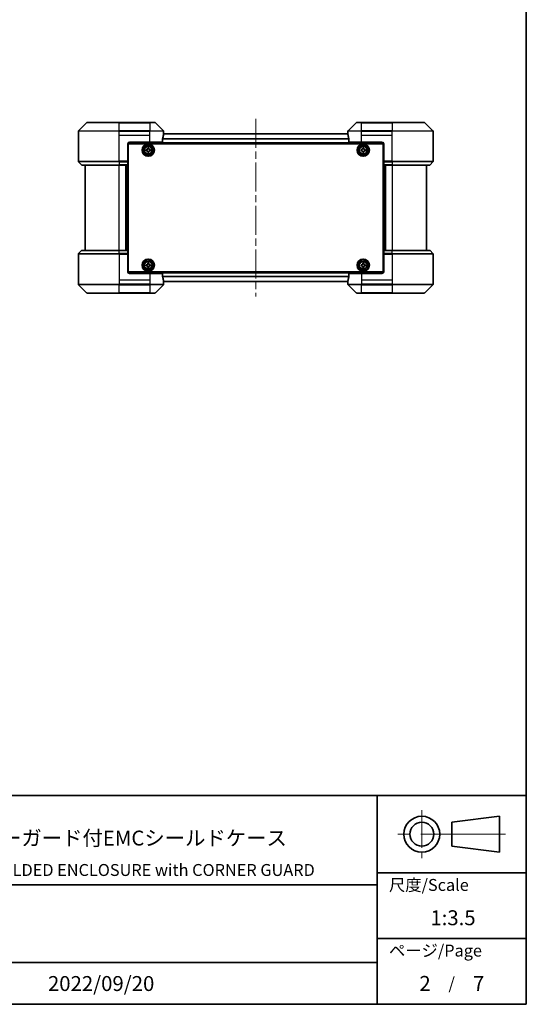
# Model space of a CAD drawing. Units: millimetres. Extents: x 0 to 6120, y 0 to 984.
# Drawn here: x 2255 to 2552, y 0 to 577 of the extents above; entities that cross this region are included whole.
import ezdxf
from ezdxf.enums import TextEntityAlignment as Align

# ---------------------------------------------------------------- set-up
doc = ezdxf.new("R2010")
doc.units = ezdxf.units.MM
doc.header["$LTSCALE"] = 3
doc.linetypes.add('CHAIN', pattern=[0.3543, 0.2362, -0.0295, 0.0591, -0.0295])
for name, color, linetype, lineweight in [('Border (ISO)', 7, 'Continuous', 35), ('Centerline (ISO)', 131, 'Continuous', 18), ('Hatch (ISO)', 1, 'Continuous', 18), ('Title (ISO)', 7, 'Continuous', 35), ('Visible (ISO)', 7, 'Continuous', 35), ('Visible Narrow (ISO)', 7, 'Continuous', 25)]:
    doc.layers.add(name, color=color, linetype=linetype, lineweight=lineweight)
doc.styles.add('Note Text (TK)', font='MS PGothic.ttf')
doc.styles.add('文字スタイル67', font='arial.ttf')

# ---------------------------------------------------------------- blocks, each defined once
blk = doc.blocks.new('図面枠 tk図枠')
at = {"layer": 'Border (ISO)'}
for p in [(405.5, 289), (14.5, 8)]:
    blk.add_line(p, (405.5, 8), dxfattribs=at)
blk = doc.blocks.new('表題欄 tk表題欄')
at = {"layer": 'Hatch (ISO)'}
h = blk.add_hatch(color=256, dxfattribs=at)
edge = h.paths.add_edge_path(flags=0)
edge.add_arc((95.58, 236.3), 0.596, 270, 360)
edge.add_line((96.17, 236.3), (96.17, 239.71))
edge.add_arc((95.58, 239.71), 0.596, 0, 90)
edge.add_line((95.58, 240.31), (79.14, 240.31))
edge.add_arc((79.14, 239.71), 0.596, 90, 180)
edge.add_line((78.54, 239.71), (78.54, 236.3))
edge.add_arc((79.14, 236.3), 0.596, 180, 270)
edge.add_line((79.14, 235.7), (95.58, 235.7))
edge = h.paths.add_edge_path()
edge.add_line((77.84, 239.96), (77.84, 236.05))
edge.add_arc((78.54, 236.05), 0.702, 180, 270)
edge.add_line((78.54, 235.35), (96.17, 235.35))
edge.add_arc((96.17, 236.05), 0.702, 270, 360)
edge.add_line((96.87, 236.05), (96.87, 239.96))
edge.add_arc((96.17, 239.96), 0.702, 0, 90)
edge.add_line((96.17, 240.66), (78.54, 240.66))
edge.add_arc((78.54, 239.96), 0.702, 90, 180)
h = blk.add_hatch(color=256, dxfattribs=at)
edge = h.paths.add_edge_path()
edge.add_arc((90.52, 237.9), 1.27, 38.5505, 336.582)
edge.add_line((91.69, 237.4), (91.17, 237.62))
edge.add_ellipse((90.52, 237.9), major_axis=(0, -0.8), ratio=0.867347, start_angle=128.5505, end_angle=426.582, ccw=False)
edge.add_line((91.09, 238.36), (91.52, 238.7))
for points in [[(79.07, 239.15), (79.07, 238.66), (79.92, 238.66), (79.92, 236.66), (80.51, 236.66), (80.51, 238.66), (81.36, 238.66), (81.36, 239.15)], [(85.68, 236.66), (84.94, 237.89), (84.42, 237.32), (84.42, 236.66), (83.9, 236.66), (83.9, 239.15), (84.42, 239.15), (84.42, 238.1), (85.39, 239.15), (86.11, 239.15), (85.32, 238.3), (86.3, 236.66)], [(92.09, 239.15), (92.09, 236.66), (92.61, 236.66), (92.61, 237.66), (93.77, 237.66), (93.77, 236.66), (94.29, 236.66), (94.29, 239.15), (93.77, 239.15), (93.77, 238.15), (92.61, 238.15), (92.61, 239.15)], [(94.84, 239.15), (94.84, 236.66), (95.36, 236.66), (95.36, 239.15)]]:
    blk.add_hatch(color=256, dxfattribs=at).paths.add_polyline_path(points)
h = blk.add_hatch(color=256, dxfattribs=at)
h.paths.add_polyline_path([(82.59, 237.71), (81.95, 237.71), (82.27, 238.58)], flags=0)
h.paths.add_polyline_path([(82.78, 237.2), (81.76, 237.2), (81.57, 236.66), (80.95, 236.66), (81.86, 239.15), (82.68, 239.15), (83.59, 236.66), (82.98, 236.66)])
h = blk.add_hatch(color=256, dxfattribs=at)
h.paths.add_polyline_path([(87.53, 237.71), (88.16, 237.71), (87.85, 238.58)], flags=0)
h.paths.add_polyline_path([(87.14, 236.66), (87.34, 237.2), (88.35, 237.2), (88.55, 236.66), (89.17, 236.66), (88.25, 239.15), (87.44, 239.15), (86.52, 236.66)])
at = {"layer": 'Title (ISO)'}
for p, q in [((74.71, 244.05), (255.71, 244.05)), ((74.71, 209.05), (74.71, 244.05)), ((149.71, 244.05), (149.71, 209.05)), ((230.71, 244.05), (230.71, 209.05)), ((255.71, 244.05), (255.71, 209.05)), ((243.21, 239.55), (251.21, 240.55)), ((243.21, 239.55), (243.21, 235.55)), ((251.21, 234.55), (251.21, 240.55)), ((243.21, 235.55), (251.21, 234.55)), ((230.71, 231.05), (255.71, 231.05)), ((74.71, 229.05), (230.71, 229.05)), ((99.71, 229.05), (99.71, 209.05)), ((124.71, 229.05), (124.71, 209.05)), ((230.71, 220.05), (255.71, 220.05)), ((149.71, 216.05), (230.71, 216.05)), ((255.71, 209.05), (74.71, 209.05))]:
    blk.add_line(p, q, dxfattribs=at)
at = {"layer": 'Title (ISO)', "color": 4, "linetype": 'CHAIN', "lineweight": 18, "ltscale": 8.88956}
blk.add_line((238.21, 241.55), (238.21, 233.55), dxfattribs=at)
at = {"layer": 'Title (ISO)', "color": 4, "linetype": 'CHAIN', "lineweight": 18, "ltscale": 20.001633}
blk.add_line((252.21, 237.55), (234.21, 237.55), dxfattribs=at)
at = {"layer": 'Title (ISO)'}
for radius in [3, 2]:
    blk.add_circle((238.21, 237.55), radius, dxfattribs=at)
at = {"layer": 'Title (ISO)', "color": 1, "char_height": 2, "line_spacing_factor": 1.5, "style": 'Note Text (TK)'}
for s, insert, attachment_point in [('\\fＭＳ Ｐゴシック|b0|i0;{\\H2.0000;品名/Title}', (151.71, 242.05), 4), ('\\fＭＳ Ｐゴシック|b0|i0;{\\H2.0000;尺度/Scale}', (232.71, 229.05), 4), ('\\fＭＳ Ｐゴシック|b0|i0;{\\H2.0000;承認/Approved}', (87.21, 227.05), 5), ('\\fＭＳ Ｐゴシック|b0|i0;{\\H2.0000;検図/Checked}', (112.21, 227.05), 5), ('\\fＭＳ Ｐゴシック|b0|i0;{\\H2.0000;製図/Created}', (137.21, 227.05), 5), ('\\fＭＳ Ｐゴシック|b0|i0;{\\H2.0000;ページ/Page}', (232.71, 218.05), 4), ('\\fＭＳ Ｐゴシック|b0|i0;{\\H2.0000;作成日/Date}', (151.71, 212.55), 4)]:
    blk.add_mtext(s, dxfattribs=dict(at, insert=insert, attachment_point=attachment_point))
at = {"layer": 'Title (ISO)', "color": 7, "line_spacing_factor": 1.5, "style": 'Note Text (TK)'}
for s, insert, char_height, attachment_point in [('株式会社タカチ電機工業', (99.87, 238.05), 2.5, 4), ('\\fArial|b0|i0;{\\H1.4986;TAKACHI ELECTRONICS ENCLOSURE CO., LTD.}', (99.87, 232.05), 1.4986, 4), ('\\fＭＳ Ｐゴシック|b0|i0;{\\H2.0000;/}', (243.21, 212.55), 2, 5)]:
    blk.add_mtext(s, dxfattribs=dict(at, insert=insert, char_height=char_height, attachment_point=attachment_point))
at = {"layer": 'Title (ISO)', "color": 7}
for tag, p, height, style in [('<品名>_001', (157.5, 235.65), 2.5, 'Note Text (TK)'), ('<Title>_001', (157.49, 230.55), 2, '文字スタイル67'), ('作成日_001', (175.62, 211.28), 2.5, 'Note Text (TK)'), ('<ページ_No.>_001', (237.95, 211.3), 2.5, 'Note Text (TK)'), ('<総ページ数>_001', (246.79, 211.3), 2.5, 'Note Text (TK)')]:
    blk.add_attdef(tag, p, '', height=height, dxfattribs=dict(at, style=style))
at = {"layer": 'Title (ISO)', "color": 7, "style": 'Note Text (TK)'}
blk.add_attdef('<尺度>', text='', height=2.5, dxfattribs=at).set_placement((243.21, 223.55), align=Align.MIDDLE_CENTER)

msp = doc.modelspace()

# ---------------------------------------------------------------- linework, layer by layer
at = {"layer": 'Centerline (ISO)', "linetype": 'CHAIN', "ltscale": 23.990969}
msp.add_line((2392.9063, 519.1011), (2392.9063, 415.0011), dxfattribs=at)
at = {"layer": 'Visible (ISO)'}
for p, q in [((2293.7598, 516.9047), (2289.0527, 512.1976)), ((2294.1134, 517.0511), (2312.9063, 517.0511)), ((2330.9063, 517.0511), (2312.9063, 517.0511)), ((2330.9063, 517.0511), (2333.6992, 517.0511)), ((2338.7598, 512.1976), (2334.0527, 516.9047)), ((2451.7598, 516.9047), (2447.0527, 512.1976)), ((2452.1134, 517.0511), (2454.9063, 517.0511)), ((2472.9063, 517.0511), (2454.9063, 517.0511)), ((2472.9063, 517.0511), (2491.6992, 517.0511)), ((2496.7598, 512.1976), (2492.0527, 516.9047)), ((2288.9063, 509.5511), (2288.9063, 511.844)), ((2288.9063, 494.2582), (2288.9063, 509.5511)), ((2446.9341, 510.3511), (2338.8784, 510.3511)), ((2338.9063, 510.5511), (2338.8982, 510.5511)), ((2338.9063, 510.5511), (2338.9063, 511.844)), ((2338.9063, 510.3511), (2338.9063, 510.5511)), ((2446.9063, 510.5511), (2446.9063, 511.844)), ((2446.9144, 510.5511), (2446.9063, 510.5511)), ((2446.9063, 510.5511), (2446.9063, 510.3511)), ((2496.9063, 509.5511), (2496.9063, 511.844)), ((2496.9063, 494.2582), (2496.9063, 509.5511)), ((2317.9063, 504.5511), (2317.9063, 494.2582)), ((2467.8602, 504.8511), (2317.9523, 504.8511)), ((2318.1563, 504.5511), (2467.6563, 504.5511)), ((2318.1563, 429.5511), (2318.1563, 504.5511)), ((2318.9063, 505.5511), (2330.9063, 505.5511)), ((2338.3225, 505.5511), (2330.9063, 505.5511)), ((2338.3225, 505.5511), (2338.3225, 507.4425)), ((2447.4901, 507.4425), (2447.4901, 505.5511)), ((2454.9063, 505.5511), (2447.4901, 505.5511)), ((2454.9063, 505.5511), (2466.9063, 505.5511)), ((2467.6563, 504.5511), (2467.6563, 429.5511)), ((2467.9063, 504.5511), (2467.9063, 494.2582)), ((2318.1563, 501.3511), (2317.9063, 501.3511)), ((2318.1563, 500.8511), (2317.9063, 500.8511)), ((2318.1563, 500.3511), (2317.9063, 500.3511)), ((2318.1563, 498.3511), (2317.9063, 498.3511)), ((2328.6563, 500.4886), (2328.6563, 501.1136)), ((2328.6563, 501.1136), (2329.1188, 501.1136)), ((2329.1188, 500.4886), (2328.6563, 500.4886)), ((2329.5938, 501.5886), (2329.5938, 502.0511)), ((2329.5938, 502.0511), (2330.2188, 502.0511)), ((2329.5938, 499.5511), (2329.5938, 500.0136)), ((2330.2188, 499.5511), (2329.5938, 499.5511)), ((2330.2188, 502.0511), (2330.2188, 501.5886)), ((2330.2188, 500.0136), (2330.2188, 499.5511)), ((2330.6938, 501.1136), (2331.1563, 501.1136)), ((2331.1563, 500.4886), (2330.6938, 500.4886)), ((2331.1563, 501.1136), (2331.1563, 500.4886)), ((2454.6563, 500.4886), (2454.6563, 501.1136)), ((2454.6563, 501.1136), (2455.1188, 501.1136)), ((2455.1188, 500.4886), (2454.6563, 500.4886)), ((2455.5938, 501.5886), (2455.5938, 502.0511)), ((2455.5938, 502.0511), (2456.2188, 502.0511)), ((2455.5938, 499.5511), (2455.5938, 500.0136)), ((2456.2188, 499.5511), (2455.5938, 499.5511)), ((2456.2188, 502.0511), (2456.2188, 501.5886)), ((2456.2188, 500.0136), (2456.2188, 499.5511)), ((2456.6938, 501.1136), (2457.1563, 501.1136)), ((2457.1563, 500.4886), (2456.6938, 500.4886)), ((2457.1563, 501.1136), (2457.1563, 500.4886)), ((2467.9063, 501.3511), (2467.6563, 501.3511)), ((2467.9063, 500.8511), (2467.6563, 500.8511)), ((2467.9063, 500.3511), (2467.6563, 500.3511)), ((2467.9063, 498.3511), (2467.6563, 498.3511)), ((2289.0527, 493.9047), (2290.7598, 492.1976)), ((2312.9063, 492.0511), (2291.1134, 492.0511)), ((2292.9063, 492.0511), (2292.9063, 442.0511)), ((2312.9063, 492.0511), (2317.9063, 492.0511)), ((2316.9063, 442.0511), (2316.9063, 492.0511)), ((2318.1563, 495.3511), (2317.9063, 495.3511)), ((2318.1563, 494.3511), (2317.9063, 494.3511)), ((2317.9063, 494.2582), (2317.9063, 493.9047)), ((2318.1563, 494.0511), (2317.9063, 494.0511)), ((2317.9063, 492.1976), (2317.9063, 493.9047)), ((2317.9063, 492.1976), (2317.9063, 492.0511)), ((2317.9063, 442.0511), (2317.9063, 492.0511)), ((2467.9063, 495.3511), (2467.6563, 495.3511)), ((2467.9063, 494.3511), (2467.6563, 494.3511)), ((2467.9063, 494.0511), (2467.6563, 494.0511)), ((2467.9063, 493.9047), (2467.9063, 494.2582)), ((2467.9063, 493.9047), (2467.9063, 492.1976)), ((2467.9063, 492.0511), (2467.9063, 492.1976)), ((2467.9063, 492.0511), (2467.9063, 442.0511)), ((2467.9063, 492.0511), (2472.9063, 492.0511)), ((2468.9063, 492.0511), (2468.9063, 442.0511)), ((2494.6992, 492.0511), (2472.9063, 492.0511)), ((2492.9063, 442.0511), (2492.9063, 492.0511)), ((2496.7598, 493.9047), (2495.0527, 492.1976)), ((2288.9063, 439.844), (2288.9063, 424.5511)), ((2289.0527, 440.1976), (2290.7598, 441.9047)), ((2291.1134, 442.0511), (2312.9063, 442.0511)), ((2317.9063, 442.0511), (2312.9063, 442.0511)), ((2317.9063, 442.0511), (2317.9063, 441.9047)), ((2317.9063, 440.1976), (2317.9063, 441.9047)), ((2317.9063, 440.1976), (2317.9063, 439.844)), ((2317.9063, 440.0511), (2318.1563, 440.0511)), ((2317.9063, 429.5511), (2317.9063, 439.844)), ((2317.9063, 439.7511), (2318.1563, 439.7511)), ((2317.9063, 438.7511), (2318.1563, 438.7511)), ((2467.6563, 440.0511), (2467.9063, 440.0511)), ((2467.6563, 439.7511), (2467.9063, 439.7511)), ((2467.6563, 438.7511), (2467.9063, 438.7511)), ((2467.9063, 441.9047), (2467.9063, 442.0511)), ((2472.9063, 442.0511), (2467.9063, 442.0511)), ((2467.9063, 441.9047), (2467.9063, 440.1976)), ((2467.9063, 439.844), (2467.9063, 440.1976)), ((2467.9063, 429.5511), (2467.9063, 439.844)), ((2472.9063, 442.0511), (2494.6992, 442.0511)), ((2496.7598, 440.1976), (2495.0527, 441.9047)), ((2496.9063, 439.844), (2496.9063, 424.5511)), ((2317.9063, 435.7511), (2318.1563, 435.7511)), ((2317.9063, 433.7511), (2318.1563, 433.7511)), ((2317.9063, 433.2511), (2318.1563, 433.2511)), ((2328.6563, 432.9886), (2328.6563, 433.6136)), ((2328.6563, 433.6136), (2329.1188, 433.6136)), ((2329.1188, 432.9886), (2328.6563, 432.9886)), ((2329.5938, 434.0886), (2329.5938, 434.5511)), ((2329.5938, 434.5511), (2330.2188, 434.5511)), ((2330.2188, 434.5511), (2330.2188, 434.0886)), ((2330.6938, 433.6136), (2331.1563, 433.6136)), ((2331.1563, 432.9886), (2330.6938, 432.9886)), ((2331.1563, 433.6136), (2331.1563, 432.9886)), ((2454.6563, 432.9886), (2454.6563, 433.6136)), ((2454.6563, 433.6136), (2455.1188, 433.6136)), ((2455.1188, 432.9886), (2454.6563, 432.9886)), ((2455.5938, 434.0886), (2455.5938, 434.5511)), ((2455.5938, 434.5511), (2456.2188, 434.5511)), ((2456.2188, 434.5511), (2456.2188, 434.0886)), ((2456.6938, 433.6136), (2457.1563, 433.6136)), ((2457.1563, 432.9886), (2456.6938, 432.9886)), ((2457.1563, 433.6136), (2457.1563, 432.9886)), ((2467.6563, 435.7511), (2467.9063, 435.7511)), ((2467.6563, 433.7511), (2467.9063, 433.7511)), ((2467.6563, 433.2511), (2467.9063, 433.2511)), ((2317.9063, 432.7511), (2318.1563, 432.7511)), ((2317.9523, 429.2511), (2467.8602, 429.2511)), ((2467.6563, 429.5511), (2318.1563, 429.5511)), ((2330.9063, 428.5511), (2318.9063, 428.5511)), ((2329.5938, 432.0511), (2329.5938, 432.5136)), ((2330.2188, 432.0511), (2329.5938, 432.0511)), ((2330.2188, 432.5136), (2330.2188, 432.0511)), ((2330.9063, 428.5511), (2338.3225, 428.5511)), ((2338.3225, 426.6598), (2338.3225, 428.5511)), ((2447.4901, 428.5511), (2454.9063, 428.5511)), ((2447.4901, 428.5511), (2447.4901, 426.6598)), ((2466.9063, 428.5511), (2454.9063, 428.5511)), ((2455.5938, 432.0511), (2455.5938, 432.5136)), ((2456.2188, 432.0511), (2455.5938, 432.0511)), ((2456.2188, 432.5136), (2456.2188, 432.0511)), ((2467.6563, 432.7511), (2467.9063, 432.7511)), ((2288.9063, 424.5511), (2288.9063, 422.2582)), ((2289.0527, 421.9047), (2293.7598, 417.1976)), ((2334.0527, 417.1976), (2338.7598, 421.9047)), ((2338.8784, 423.7511), (2446.9341, 423.7511)), ((2338.8982, 423.5511), (2338.9063, 423.5511)), ((2338.9063, 423.5511), (2338.9063, 423.7511)), ((2338.9063, 423.5511), (2338.9063, 422.2582)), ((2446.9063, 423.7511), (2446.9063, 423.5511)), ((2446.9063, 423.5511), (2446.9144, 423.5511)), ((2446.9063, 423.5511), (2446.9063, 422.2582)), ((2447.0527, 421.9047), (2451.7598, 417.1976)), ((2492.0527, 417.1976), (2496.7598, 421.9047)), ((2496.9063, 424.5511), (2496.9063, 422.2582)), ((2312.9063, 417.0511), (2294.1134, 417.0511)), ((2312.9063, 417.0511), (2330.9063, 417.0511)), ((2333.6992, 417.0511), (2330.9063, 417.0511)), ((2454.9063, 417.0511), (2452.1134, 417.0511)), ((2454.9063, 417.0511), (2472.9063, 417.0511)), ((2491.6992, 417.0511), (2472.9063, 417.0511))]:
    msp.add_line(p, q, dxfattribs=at)
for centre, radius in [((2329.9063, 500.8011), 3.6), ((2329.9063, 500.8011), 3.5), ((2329.9063, 500.8011), 2.7), ((2329.9063, 500.8011), 2.6), ((2329.9063, 500.8011), 2.4649), ((2455.9063, 500.8011), 3.6), ((2455.9063, 500.8011), 3.5), ((2455.9063, 500.8011), 2.7), ((2455.9063, 500.8011), 2.6), ((2455.9063, 500.8011), 2.4649), ((2329.9063, 433.3011), 3.6), ((2329.9063, 433.3011), 3.5), ((2329.9063, 433.3011), 2.7), ((2329.9063, 433.3011), 2.6), ((2329.9063, 433.3011), 2.4649), ((2455.9063, 433.3011), 3.6), ((2455.9063, 433.3011), 3.5), ((2455.9063, 433.3011), 2.7), ((2455.9063, 433.3011), 2.6), ((2455.9063, 433.3011), 2.4649)]:
    msp.add_circle(centre, radius, dxfattribs=at)
for centre, radius, start, end in [((2294.1134, 516.5511), 0.5, 90, 135), ((2333.6992, 516.5511), 0.5, 45, 90), ((2452.1134, 516.5511), 0.5, 90, 135), ((2491.6992, 516.5511), 0.5, 45, 90), ((2289.4063, 511.844), 0.5, 135, 180), ((2338.4063, 511.844), 0.5, 0, 45), ((2447.4063, 511.844), 0.5, 135, 180), ((2496.4063, 511.844), 0.5, 0, 45), ((2318.9063, 504.5511), 1, 90, 180), ((2466.9063, 504.5511), 1, 0, 90), ((2289.4063, 494.2582), 0.5, 180, 225), ((2291.1134, 492.5511), 0.5, 225, 270), ((2494.6992, 492.5511), 0.5, 270, 315), ((2496.4063, 494.2582), 0.5, 315, 0), ((2289.4063, 439.844), 0.5, 135, 180), ((2291.1134, 441.5511), 0.5, 90, 135), ((2494.6992, 441.5511), 0.5, 45, 90), ((2496.4063, 439.844), 0.5, 0, 45), ((2318.9063, 429.5511), 1, 180, 270), ((2466.9063, 429.5511), 1, 270, 0), ((2289.4063, 422.2582), 0.5, 180, 225), ((2338.4063, 422.2582), 0.5, 315, 0), ((2447.4063, 422.2582), 0.5, 180, 225), ((2496.4063, 422.2582), 0.5, 315, 0), ((2294.1134, 417.5511), 0.5, 225, 270), ((2333.6992, 417.5511), 0.5, 270, 315), ((2452.1134, 417.5511), 0.5, 225, 270), ((2491.6992, 417.5511), 0.5, 270, 315)]:
    msp.add_arc(centre, radius, start, end, dxfattribs=at)
for centre, major_axis, start_param, end_param in [((2330.9063, 511.1511), (0, -9.6), 1.19575789, 1.40334825), ((2330.9063, 511.1511), (0, -9.6), 1.40334825, 1.49698509), ((2454.9063, 511.1511), (0, -9.6), 4.78620022, 4.87983706), ((2454.9063, 511.1511), (0, -9.6), 4.87983706, 5.08742742), ((2330.9063, 422.9511), (0, 9.6), 4.87983706, 5.08742742), ((2330.9063, 422.9511), (0, 9.6), 4.78620022, 4.87983706), ((2454.9063, 422.9511), (0, 9.6), 1.40334825, 1.49698509), ((2454.9063, 422.9511), (0, 9.6), 1.19575789, 1.40334825)]:
    msp.add_ellipse(centre, major_axis=major_axis, ratio=0.83333333, start_param=start_param, end_param=end_param, dxfattribs=at)
for points, knots in [([(2338.8982, 510.5511), (2338.8965, 510.5511), (2338.8944, 510.5436), (2338.89, 510.513), (2338.8877, 510.4899), (2338.8854, 510.4569), (2338.8849, 510.4502), (2338.8845, 510.4432)], [-0.0452461794, -0.0452461794, -0.0452461794, -0.0452461794, -0.0339249805, -0.0339249805, -0.0226037816, -0.0226037816, -0.0199303713, -0.0199303713, -0.0199303713, -0.0199303713]), ([(2446.9281, 510.4432), (2446.9276, 510.4502), (2446.9272, 510.457), (2446.9248, 510.4899), (2446.9225, 510.513), (2446.9181, 510.5436), (2446.916, 510.5511), (2446.9144, 510.5511)], [-0.0705290281, -0.0705290281, -0.0705290281, -0.0705290281, -0.0678449297, -0.0678449297, -0.056529226, -0.056529226, -0.0452135224, -0.0452135224, -0.0452135224, -0.0452135224]), ([(2338.3502, 507.6346), (2338.3429, 507.6123), (2338.3365, 507.5863), (2338.3256, 507.5213), (2338.3225, 507.4808), (2338.3225, 507.4425)], [-0.0201957606, -0.0201957606, -0.0201957606, -0.0201957606, -0.0114837322, -0.0114837322, 0, 0, 0, 0]), ([(2447.4901, 507.4425), (2447.4901, 507.4801), (2447.487, 507.52), (2447.4763, 507.5852), (2447.4697, 507.6118), (2447.4623, 507.6346)], [-0.0932612826, -0.0932612826, -0.0932612826, -0.0932612826, -0.0819853568, -0.0819853568, -0.0730776319, -0.0730776319, -0.0730776319, -0.0730776319]), ([(2329.1188, 501.1136), (2329.1782, 501.1136), (2329.2418, 501.1255), (2329.3588, 501.1739), (2329.4124, 501.2105), (2329.4969, 501.295), (2329.5335, 501.3486), (2329.5819, 501.4656), (2329.5938, 501.5292), (2329.5938, 501.5886)], [0, 0, 0, 0, 0.0179369429, 0.0179369429, 0.0358738858, 0.0358738858, 0.0538108287, 0.0538108287, 0.0717477716, 0.0717477716, 0.0717477716, 0.0717477716]), ([(2329.5938, 500.0136), (2329.5938, 500.0731), (2329.5819, 500.1366), (2329.5335, 500.2537), (2329.4969, 500.3072), (2329.4124, 500.3918), (2329.3588, 500.4284), (2329.2418, 500.4768), (2329.1782, 500.4886), (2329.1188, 500.4886)], [-0.2880009693, -0.2880009693, -0.2880009693, -0.2880009693, -0.2700640264, -0.2700640264, -0.2521270835, -0.2521270835, -0.2341901406, -0.2341901406, -0.2162531977, -0.2162531977, -0.2162531977, -0.2162531977]), ([(2330.2188, 501.5886), (2330.2188, 501.5292), (2330.2306, 501.4656), (2330.279, 501.3486), (2330.3156, 501.295), (2330.4002, 501.2105), (2330.4537, 501.1739), (2330.5708, 501.1255), (2330.6343, 501.1136), (2330.6938, 501.1136)], [0, 0, 0, 0, 0.0179369429, 0.0179369429, 0.0358738858, 0.0358738858, 0.0538108287, 0.0538108287, 0.0717477716, 0.0717477716, 0.0717477716, 0.0717477716]), ([(2330.6938, 500.4886), (2330.6343, 500.4886), (2330.5708, 500.4768), (2330.4537, 500.4284), (2330.4002, 500.3918), (2330.3156, 500.3072), (2330.279, 500.2537), (2330.2306, 500.1366), (2330.2188, 500.0731), (2330.2188, 500.0136)], [-0.2880009693, -0.2880009693, -0.2880009693, -0.2880009693, -0.2700640264, -0.2700640264, -0.2521270835, -0.2521270835, -0.2341901406, -0.2341901406, -0.2162531977, -0.2162531977, -0.2162531977, -0.2162531977]), ([(2455.1188, 501.1136), (2455.1782, 501.1136), (2455.2418, 501.1255), (2455.3588, 501.1739), (2455.4124, 501.2105), (2455.4969, 501.295), (2455.5335, 501.3486), (2455.5819, 501.4656), (2455.5938, 501.5292), (2455.5938, 501.5886)], [0, 0, 0, 0, 0.0179369429, 0.0179369429, 0.0358738858, 0.0358738858, 0.0538108287, 0.0538108287, 0.0717477716, 0.0717477716, 0.0717477716, 0.0717477716]), ([(2455.5938, 500.0136), (2455.5938, 500.0731), (2455.5819, 500.1366), (2455.5335, 500.2537), (2455.4969, 500.3072), (2455.4124, 500.3918), (2455.3588, 500.4284), (2455.2418, 500.4768), (2455.1782, 500.4886), (2455.1188, 500.4886)], [-0.2880009693, -0.2880009693, -0.2880009693, -0.2880009693, -0.2700640264, -0.2700640264, -0.2521270835, -0.2521270835, -0.2341901406, -0.2341901406, -0.2162531977, -0.2162531977, -0.2162531977, -0.2162531977]), ([(2456.2188, 501.5886), (2456.2188, 501.5292), (2456.2306, 501.4656), (2456.279, 501.3486), (2456.3156, 501.295), (2456.4002, 501.2105), (2456.4537, 501.1739), (2456.5708, 501.1255), (2456.6343, 501.1136), (2456.6938, 501.1136)], [0, 0, 0, 0, 0.0179369429, 0.0179369429, 0.0358738858, 0.0358738858, 0.0538108287, 0.0538108287, 0.0717477716, 0.0717477716, 0.0717477716, 0.0717477716]), ([(2456.6938, 500.4886), (2456.6343, 500.4886), (2456.5708, 500.4768), (2456.4537, 500.4284), (2456.4002, 500.3918), (2456.3156, 500.3072), (2456.279, 500.2537), (2456.2306, 500.1366), (2456.2188, 500.0731), (2456.2188, 500.0136)], [-0.2880009693, -0.2880009693, -0.2880009693, -0.2880009693, -0.2700640264, -0.2700640264, -0.2521270835, -0.2521270835, -0.2341901406, -0.2341901406, -0.2162531977, -0.2162531977, -0.2162531977, -0.2162531977]), ([(2329.1188, 433.6136), (2329.1782, 433.6136), (2329.2418, 433.6255), (2329.3588, 433.6739), (2329.4124, 433.7105), (2329.4969, 433.795), (2329.5335, 433.8486), (2329.5819, 433.9656), (2329.5938, 434.0292), (2329.5938, 434.0886)], [0, 0, 0, 0, 0.0179369429, 0.0179369429, 0.0358738858, 0.0358738858, 0.0538108287, 0.0538108287, 0.0717477716, 0.0717477716, 0.0717477716, 0.0717477716]), ([(2329.5938, 432.5136), (2329.5938, 432.5731), (2329.5819, 432.6366), (2329.5335, 432.7537), (2329.4969, 432.8072), (2329.4124, 432.8918), (2329.3588, 432.9284), (2329.2418, 432.9768), (2329.1782, 432.9886), (2329.1188, 432.9886)], [-0.2880009693, -0.2880009693, -0.2880009693, -0.2880009693, -0.2700640264, -0.2700640264, -0.2521270835, -0.2521270835, -0.2341901406, -0.2341901406, -0.2162531977, -0.2162531977, -0.2162531977, -0.2162531977]), ([(2330.2188, 434.0886), (2330.2188, 434.0292), (2330.2306, 433.9656), (2330.279, 433.8486), (2330.3156, 433.795), (2330.4002, 433.7105), (2330.4537, 433.6739), (2330.5708, 433.6255), (2330.6343, 433.6136), (2330.6938, 433.6136)], [0, 0, 0, 0, 0.0179369429, 0.0179369429, 0.0358738858, 0.0358738858, 0.0538108287, 0.0538108287, 0.0717477716, 0.0717477716, 0.0717477716, 0.0717477716]), ([(2330.6938, 432.9886), (2330.6343, 432.9886), (2330.5708, 432.9768), (2330.4537, 432.9284), (2330.4002, 432.8918), (2330.3156, 432.8072), (2330.279, 432.7537), (2330.2306, 432.6366), (2330.2188, 432.5731), (2330.2188, 432.5136)], [-0.2880009693, -0.2880009693, -0.2880009693, -0.2880009693, -0.2700640264, -0.2700640264, -0.2521270835, -0.2521270835, -0.2341901406, -0.2341901406, -0.2162531977, -0.2162531977, -0.2162531977, -0.2162531977]), ([(2455.1188, 433.6136), (2455.1782, 433.6136), (2455.2418, 433.6255), (2455.3588, 433.6739), (2455.4124, 433.7105), (2455.4969, 433.795), (2455.5335, 433.8486), (2455.5819, 433.9656), (2455.5938, 434.0292), (2455.5938, 434.0886)], [0, 0, 0, 0, 0.0179369429, 0.0179369429, 0.0358738858, 0.0358738858, 0.0538108287, 0.0538108287, 0.0717477716, 0.0717477716, 0.0717477716, 0.0717477716]), ([(2455.5938, 432.5136), (2455.5938, 432.5731), (2455.5819, 432.6366), (2455.5335, 432.7537), (2455.4969, 432.8072), (2455.4124, 432.8918), (2455.3588, 432.9284), (2455.2418, 432.9768), (2455.1782, 432.9886), (2455.1188, 432.9886)], [-0.2880009693, -0.2880009693, -0.2880009693, -0.2880009693, -0.2700640264, -0.2700640264, -0.2521270835, -0.2521270835, -0.2341901406, -0.2341901406, -0.2162531977, -0.2162531977, -0.2162531977, -0.2162531977]), ([(2456.2188, 434.0886), (2456.2188, 434.0292), (2456.2306, 433.9656), (2456.279, 433.8486), (2456.3156, 433.795), (2456.4002, 433.7105), (2456.4537, 433.6739), (2456.5708, 433.6255), (2456.6343, 433.6136), (2456.6938, 433.6136)], [0, 0, 0, 0, 0.0179369429, 0.0179369429, 0.0358738858, 0.0358738858, 0.0538108287, 0.0538108287, 0.0717477716, 0.0717477716, 0.0717477716, 0.0717477716]), ([(2456.6938, 432.9886), (2456.6343, 432.9886), (2456.5708, 432.9768), (2456.4537, 432.9284), (2456.4002, 432.8918), (2456.3156, 432.8072), (2456.279, 432.7537), (2456.2306, 432.6366), (2456.2188, 432.5731), (2456.2188, 432.5136)], [-0.2880009693, -0.2880009693, -0.2880009693, -0.2880009693, -0.2700640264, -0.2700640264, -0.2521270835, -0.2521270835, -0.2341901406, -0.2341901406, -0.2162531977, -0.2162531977, -0.2162531977, -0.2162531977]), ([(2338.3225, 426.6598), (2338.3225, 426.6222), (2338.3255, 426.5823), (2338.3362, 426.5171), (2338.3428, 426.4904), (2338.3502, 426.4677)], [-0.0932612826, -0.0932612826, -0.0932612826, -0.0932612826, -0.0819853568, -0.0819853568, -0.0730776319, -0.0730776319, -0.0730776319, -0.0730776319]), ([(2338.8845, 423.6591), (2338.8849, 423.652), (2338.8854, 423.6453), (2338.8877, 423.6124), (2338.89, 423.5893), (2338.8944, 423.5587), (2338.8965, 423.5511), (2338.8982, 423.5511)], [-0.0705290281, -0.0705290281, -0.0705290281, -0.0705290281, -0.0678449297, -0.0678449297, -0.056529226, -0.056529226, -0.0452135224, -0.0452135224, -0.0452135224, -0.0452135224]), ([(2446.9144, 423.5511), (2446.916, 423.5511), (2446.9182, 423.5587), (2446.9225, 423.5893), (2446.9248, 423.6124), (2446.9272, 423.6454), (2446.9276, 423.6521), (2446.9281, 423.6591)], [-0.0452461794, -0.0452461794, -0.0452461794, -0.0452461794, -0.0339249805, -0.0339249805, -0.0226037816, -0.0226037816, -0.0199303713, -0.0199303713, -0.0199303713, -0.0199303713]), ([(2447.4623, 426.4677), (2447.4696, 426.49), (2447.476, 426.516), (2447.4869, 426.5809), (2447.4901, 426.6215), (2447.4901, 426.6598)], [-0.0201957606, -0.0201957606, -0.0201957606, -0.0201957606, -0.0114837322, -0.0114837322, 0, 0, 0, 0])]:
    msp.add_open_spline(points, degree=3, knots=knots, dxfattribs=at)
at = {"layer": 'Visible Narrow (ISO)'}
for p, q in [((2312.9063, 516.9047), (2293.7598, 516.9047)), ((2312.9063, 517.0511), (2312.9063, 516.9047)), ((2312.9063, 516.9047), (2330.9063, 516.9047)), ((2312.9063, 512.1976), (2312.9063, 516.9047)), ((2330.9063, 516.9047), (2330.9063, 517.0511)), ((2334.0527, 516.9047), (2330.9063, 516.9047)), ((2330.9063, 516.9047), (2330.9063, 512.1976)), ((2454.9063, 516.9047), (2451.7598, 516.9047)), ((2454.9063, 516.9047), (2454.9063, 517.0511)), ((2454.9063, 512.1976), (2454.9063, 516.9047)), ((2454.9063, 516.9047), (2472.9063, 516.9047)), ((2472.9063, 516.9047), (2472.9063, 517.0511)), ((2472.9063, 516.9047), (2472.9063, 512.1976)), ((2492.0527, 516.9047), (2472.9063, 516.9047)), ((2312.9063, 511.844), (2288.9063, 511.844)), ((2289.0527, 512.1976), (2312.9063, 512.1976)), ((2312.9063, 512.1976), (2312.9063, 511.844)), ((2330.9063, 512.1976), (2312.9063, 512.1976)), ((2312.9063, 509.5511), (2312.9063, 511.844)), ((2312.9063, 511.844), (2330.9063, 511.844)), ((2312.9063, 509.5511), (2330.9063, 509.5511)), ((2312.9063, 494.2582), (2312.9063, 509.5511)), ((2330.9063, 512.1976), (2330.9063, 511.844)), ((2330.9063, 512.1976), (2338.7598, 512.1976)), ((2338.9063, 511.844), (2330.9063, 511.844)), ((2330.9063, 509.5511), (2330.9063, 511.844)), ((2330.9063, 505.5511), (2330.9063, 509.5511)), ((2446.9393, 510.2792), (2338.8732, 510.2792)), ((2454.9063, 511.844), (2446.9063, 511.844)), ((2447.0527, 512.1976), (2454.9063, 512.1976)), ((2472.9063, 512.1976), (2454.9063, 512.1976)), ((2454.9063, 512.1976), (2454.9063, 511.844)), ((2454.9063, 509.5511), (2454.9063, 511.844)), ((2454.9063, 511.844), (2472.9063, 511.844)), ((2454.9063, 509.5511), (2472.9063, 509.5511)), ((2454.9063, 505.5511), (2454.9063, 509.5511)), ((2472.9063, 512.1976), (2472.9063, 511.844)), ((2472.9063, 512.1976), (2496.7598, 512.1976)), ((2496.9063, 511.844), (2472.9063, 511.844)), ((2472.9063, 509.5511), (2472.9063, 511.844)), ((2472.9063, 494.2582), (2472.9063, 509.5511)), ((2467.7063, 505.1511), (2318.1063, 505.1511)), ((2447.4901, 507.4068), (2338.3225, 507.4068)), ((2447.4901, 507.2787), (2338.3225, 507.2787)), ((2318.1563, 498.9754), (2317.9063, 498.9754)), ((2318.1563, 498.7633), (2317.9063, 498.7633)), ((2318.1563, 498.439), (2317.9063, 498.439)), ((2318.1563, 498.0511), (2317.9063, 498.0511)), ((2467.9063, 498.9754), (2467.6563, 498.9754)), ((2467.9063, 498.7633), (2467.6563, 498.7633)), ((2467.9063, 498.439), (2467.6563, 498.439)), ((2467.9063, 498.0511), (2467.6563, 498.0511)), ((2288.9063, 494.2582), (2312.9063, 494.2582)), ((2312.9063, 493.9047), (2289.0527, 493.9047)), ((2290.7598, 492.1976), (2312.9063, 492.1976)), ((2317.9063, 494.2582), (2312.9063, 494.2582)), ((2312.9063, 493.9047), (2312.9063, 494.2582)), ((2312.9063, 493.9047), (2317.9063, 493.9047)), ((2312.9063, 493.9047), (2312.9063, 492.1976)), ((2317.9063, 492.1976), (2312.9063, 492.1976)), ((2312.9063, 492.1976), (2312.9063, 492.0511)), ((2312.9063, 442.0511), (2312.9063, 492.0511)), ((2316.6063, 492.0511), (2316.6063, 442.0511)), ((2317.6063, 492.0511), (2317.6063, 442.0511)), ((2318.1563, 495.6511), (2317.9063, 495.6511)), ((2318.1563, 495.2633), (2317.9063, 495.2633)), ((2318.1563, 494.939), (2317.9063, 494.939)), ((2318.1563, 494.7269), (2317.9063, 494.7269)), ((2318.1563, 494.6511), (2317.9063, 494.6511)), ((2317.9063, 493.7511), (2318.1563, 493.7511)), ((2467.9063, 495.6511), (2467.6563, 495.6511)), ((2467.9063, 495.2633), (2467.6563, 495.2633)), ((2467.9063, 494.939), (2467.6563, 494.939)), ((2467.9063, 494.7269), (2467.6563, 494.7269)), ((2467.9063, 494.6511), (2467.6563, 494.6511)), ((2467.6563, 493.7511), (2467.9063, 493.7511)), ((2472.9063, 494.2582), (2467.9063, 494.2582)), ((2467.9063, 493.9047), (2472.9063, 493.9047)), ((2472.9063, 492.1976), (2467.9063, 492.1976)), ((2468.2063, 442.0511), (2468.2063, 492.0511)), ((2469.2063, 442.0511), (2469.2063, 492.0511)), ((2472.9063, 494.2582), (2496.9063, 494.2582)), ((2472.9063, 493.9047), (2472.9063, 494.2582)), ((2496.7598, 493.9047), (2472.9063, 493.9047)), ((2472.9063, 493.9047), (2472.9063, 492.1976)), ((2472.9063, 492.1976), (2472.9063, 492.0511)), ((2472.9063, 492.1976), (2495.0527, 492.1976)), ((2472.9063, 492.0511), (2472.9063, 442.0511)), ((2312.9063, 439.844), (2288.9063, 439.844)), ((2289.0527, 440.1976), (2312.9063, 440.1976)), ((2312.9063, 441.9047), (2290.7598, 441.9047)), ((2312.9063, 441.9047), (2312.9063, 442.0511)), ((2312.9063, 441.9047), (2317.9063, 441.9047)), ((2312.9063, 440.1976), (2312.9063, 441.9047)), ((2312.9063, 440.1976), (2312.9063, 439.844)), ((2317.9063, 440.1976), (2312.9063, 440.1976)), ((2312.9063, 439.844), (2312.9063, 424.5511)), ((2312.9063, 439.844), (2317.9063, 439.844)), ((2318.1563, 440.3511), (2317.9063, 440.3511)), ((2317.9063, 439.4511), (2318.1563, 439.4511)), ((2317.9063, 439.3754), (2318.1563, 439.3754)), ((2317.9063, 439.1633), (2318.1563, 439.1633)), ((2317.9063, 438.839), (2318.1563, 438.839)), ((2467.9063, 440.3511), (2467.6563, 440.3511)), ((2467.6563, 439.4511), (2467.9063, 439.4511)), ((2467.6563, 439.3754), (2467.9063, 439.3754)), ((2467.6563, 439.1633), (2467.9063, 439.1633)), ((2467.6563, 438.839), (2467.9063, 438.839)), ((2467.9063, 441.9047), (2472.9063, 441.9047)), ((2472.9063, 440.1976), (2467.9063, 440.1976)), ((2467.9063, 439.844), (2472.9063, 439.844)), ((2472.9063, 441.9047), (2472.9063, 442.0511)), ((2472.9063, 440.1976), (2472.9063, 441.9047)), ((2495.0527, 441.9047), (2472.9063, 441.9047)), ((2472.9063, 440.1976), (2472.9063, 439.844)), ((2472.9063, 440.1976), (2496.7598, 440.1976)), ((2472.9063, 439.844), (2472.9063, 424.5511)), ((2496.9063, 439.844), (2472.9063, 439.844)), ((2317.9063, 438.4511), (2318.1563, 438.4511)), ((2317.9063, 436.0511), (2318.1563, 436.0511)), ((2317.9063, 435.6633), (2318.1563, 435.6633)), ((2317.9063, 435.339), (2318.1563, 435.339)), ((2317.9063, 435.1269), (2318.1563, 435.1269)), ((2467.6563, 438.4511), (2467.9063, 438.4511)), ((2467.6563, 436.0511), (2467.9063, 436.0511)), ((2467.6563, 435.6633), (2467.9063, 435.6633)), ((2467.6563, 435.339), (2467.9063, 435.339)), ((2467.6563, 435.1269), (2467.9063, 435.1269)), ((2318.1063, 428.9511), (2467.7063, 428.9511)), ((2330.9063, 428.5511), (2330.9063, 424.5511)), ((2454.9063, 428.5511), (2454.9063, 424.5511)), ((2288.9063, 422.2582), (2312.9063, 422.2582)), ((2312.9063, 421.9047), (2289.0527, 421.9047)), ((2312.9063, 424.5511), (2312.9063, 422.2582)), ((2330.9063, 424.5511), (2312.9063, 424.5511)), ((2330.9063, 422.2582), (2312.9063, 422.2582)), ((2312.9063, 421.9047), (2312.9063, 422.2582)), ((2312.9063, 421.9047), (2330.9063, 421.9047)), ((2312.9063, 417.1976), (2312.9063, 421.9047)), ((2330.9063, 424.5511), (2330.9063, 422.2582)), ((2330.9063, 422.2582), (2338.9063, 422.2582)), ((2330.9063, 421.9047), (2330.9063, 422.2582)), ((2330.9063, 421.9047), (2330.9063, 417.1976)), ((2338.7598, 421.9047), (2330.9063, 421.9047)), ((2338.3225, 426.8235), (2447.4901, 426.8235)), ((2338.3225, 426.6955), (2447.4901, 426.6955)), ((2338.8732, 423.8231), (2446.9393, 423.8231)), ((2446.9063, 422.2582), (2454.9063, 422.2582)), ((2454.9063, 421.9047), (2447.0527, 421.9047)), ((2454.9063, 424.5511), (2454.9063, 422.2582)), ((2472.9063, 424.5511), (2454.9063, 424.5511)), ((2472.9063, 422.2582), (2454.9063, 422.2582)), ((2454.9063, 421.9047), (2454.9063, 422.2582)), ((2454.9063, 421.9047), (2472.9063, 421.9047)), ((2454.9063, 417.1976), (2454.9063, 421.9047)), ((2472.9063, 424.5511), (2472.9063, 422.2582)), ((2472.9063, 422.2582), (2496.9063, 422.2582)), ((2472.9063, 421.9047), (2472.9063, 422.2582)), ((2496.7598, 421.9047), (2472.9063, 421.9047)), ((2472.9063, 421.9047), (2472.9063, 417.1976)), ((2293.7598, 417.1976), (2312.9063, 417.1976)), ((2330.9063, 417.1976), (2312.9063, 417.1976)), ((2312.9063, 417.1976), (2312.9063, 417.0511)), ((2330.9063, 417.1976), (2334.0527, 417.1976)), ((2330.9063, 417.1976), (2330.9063, 417.0511)), ((2451.7598, 417.1976), (2454.9063, 417.1976)), ((2454.9063, 417.1976), (2454.9063, 417.0511)), ((2472.9063, 417.1976), (2454.9063, 417.1976)), ((2472.9063, 417.0511), (2472.9063, 417.1976)), ((2472.9063, 417.1976), (2492.0527, 417.1976))]:
    msp.add_line(p, q, dxfattribs=at)
for centre, radius in [((2329.9063, 500.8011), 2.4624), ((2329.9063, 500.8011), 2.2523), ((2329.9063, 500.8011), 2.113), ((2455.9063, 500.8011), 2.4624), ((2455.9063, 500.8011), 2.2523), ((2455.9063, 500.8011), 2.113), ((2329.9063, 433.3011), 2.4624), ((2329.9063, 433.3011), 2.2523), ((2329.9063, 433.3011), 2.113), ((2455.9063, 433.3011), 2.4624), ((2455.9063, 433.3011), 2.2523), ((2455.9063, 433.3011), 2.113)]:
    msp.add_circle(centre, radius, dxfattribs=at)

# ---------------------------------------------------------------- block references
at = {"xscale": 3.5, "yscale": 3.5, "zscale": 3.5}
msp.add_blockref('図面枠 tk図枠', (1132.25, -28), dxfattribs=at)
ref = msp.add_blockref('表題欄 tk表題欄', (1656.5191, -731.6846), dxfattribs=dict(xscale=3.5, yscale=3.5, zscale=3.5))
ref.add_attrib('<品名>_001', 'コーナーガード付EMCシールドケース', (2207.7543, 93.103), dxfattribs={"layer": 'Title (ISO)', "color": 7, "height": 8.75, "style": 'Note Text (TK)'})
ref.add_attrib('<尺度>_001', '1:3.5', (2495.2713, 46.375), dxfattribs={"layer": 'Title (ISO)', "color": 7, "height": 8.75, "style": 'Note Text (TK)'})
ref.add_attrib('作成日_001', '2022/09/20', (2271.0824, 7.8004), dxfattribs={"layer": 'Title (ISO)', "color": 7, "height": 8.75, "style": 'Note Text (TK)'})
ref.add_attrib('<Title>_001', 'EMC SHIELDED ENCLOSURE with CORNER GUARD', (2207.7265, 75.2476), dxfattribs={"layer": 'Title (ISO)', "color": 7, "height": 7, "style": '文字スタイル67'})
ref.add_attrib('<ページ_No.>_001', '2', (2488.8182, 7.875), dxfattribs={"layer": 'Title (ISO)', "color": 7, "height": 8.75, "style": 'Note Text (TK)'})
ref.add_attrib('<総ページ数>_001', '7', (2520.2933, 7.875), dxfattribs={"layer": 'Title (ISO)', "color": 7, "height": 8.75, "style": 'Note Text (TK)'})

doc.saveas('drawing.dxf')
